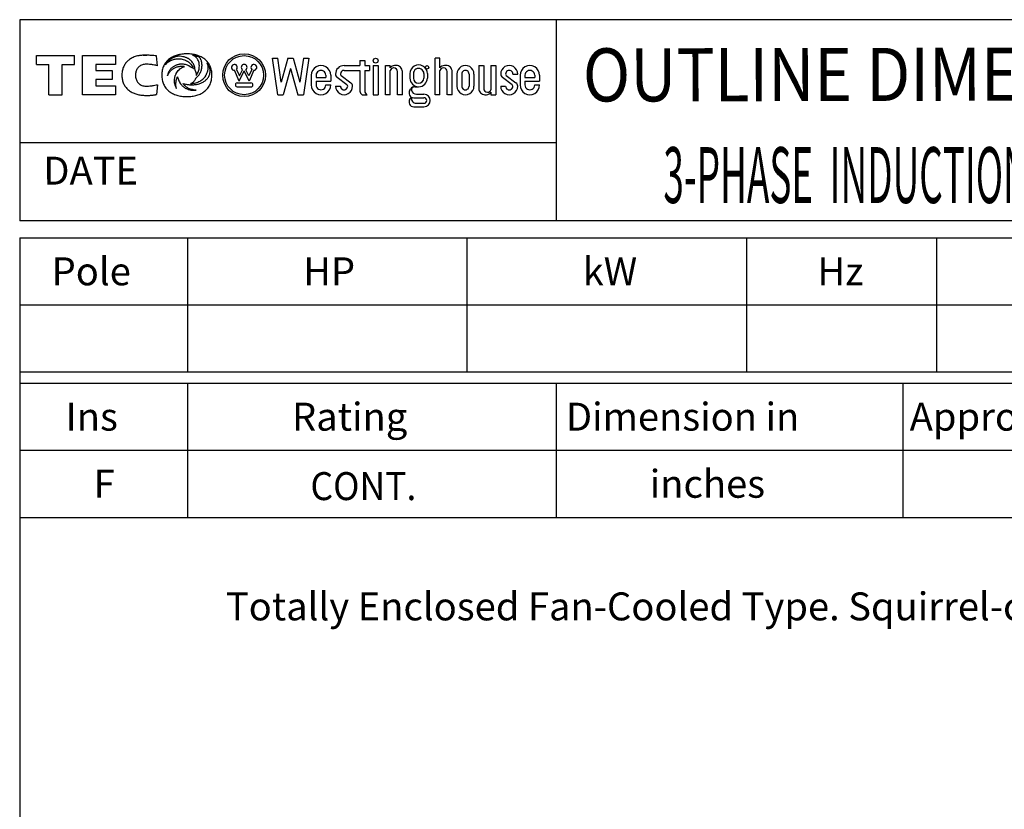
# Model space of a CAD drawing. Extents: x -172 to 190, y -287 to 277.
# Drawn here: x -160 to 16, y 136 to 277 of the extents above; entities that cross this region are included whole.
import ezdxf

# ---------------------------------------------------------------- set-up
doc = ezdxf.new("R2010")
doc.units = 0
doc.header["$MEASUREMENT"] = 0
doc.layers.get('0').update_dxf_attribs({"linetype": 'CONTINUOUS'})
doc.layers.add('99', color=7, linetype='CONTINUOUS')
doc.layers.add('PV', color=7, linetype='CONTINUOUS')
doc.styles.add('MICROCADAM', font='MONOTXT', dxfattribs={"height": 4.1672})

msp = doc.modelspace()

# ---------------------------------------------------------------- linework, layer by layer
at = {"color": 7, "linetype": 'Continuous', "ltscale": 5.587999}
for p, q in [((-160.000046, 277.000031), (-160.000046, 241.000031)), ((189.999985, 277.000031), (-160.000046, 277.000031)), ((-64.000008, 277.000031), (-64.000008, 241.000031)), ((-156.999985, 270.581665), (-150.199219, 270.581665)), ((-156.999985, 268.981842), (-156.999985, 270.581665)), ((-150.199219, 268.981842), (-150.199219, 270.581665)), ((-148.778793, 270.581665), (-142.858047, 270.581665)), ((-148.778793, 263.591461), (-148.778793, 270.581665)), ((-142.858047, 270.581665), (-142.858047, 268.981842)), ((-135.355804, 268.772308), (-135.546722, 270.53949)), ((-113.834908, 263.591461), (-114.790741, 270.108398)), ((-114.790741, 270.108337), (-113.824669, 270.108337)), ((-113.200966, 265.855713), (-113.824699, 270.108368)), ((-112.010162, 270.108398), (-113.20092, 265.855682)), ((-112.010155, 270.108337), (-111.054405, 270.108337)), ((-111.05439, 270.108368), (-109.863579, 265.85553)), ((-109.239838, 270.108337), (-109.863594, 265.85553)), ((-109.239861, 270.108337), (-108.316116, 270.108337)), ((-108.273796, 270.108368), (-109.229622, 263.591461)), ((-99.150177, 269.67392), (-98.28125, 269.67392)), ((-99.150177, 269.67392), (-99.150177, 268.804993)), ((-98.28125, 269.67392), (-98.28125, 268.804993)), ((-84.812973, 270.108337), (-85.6819, 270.108337)), ((-85.6819, 263.591461), (-85.6819, 270.108337)), ((-84.812973, 268.370514), (-84.812973, 270.108337)), ((-156.999985, 268.981842), (-154.806595, 268.981842)), ((-154.806595, 263.591461), (-154.806595, 268.981842)), ((-152.392624, 268.981842), (-150.199219, 268.981842)), ((-152.392624, 263.591461), (-152.392624, 268.981842)), ((-142.858047, 268.981842), (-146.352829, 268.981842)), ((-146.352829, 268.981842), (-146.352829, 267.901062)), ((-146.352829, 267.901062), (-143.451645, 267.901062)), ((-143.451645, 267.901062), (-143.451645, 266.30191)), ((-120.720917, 266.033295), (-121.57077, 267.952301)), ((-121.220802, 268.1073), (-120.705383, 266.943451)), ((-120.720917, 266.033325), (-119.848846, 267.828766)), ((-120.705406, 266.943542), (-120.164276, 268.057648)), ((-118.976768, 266.033295), (-119.848869, 267.828796)), ((-118.992287, 266.943512), (-119.533455, 268.057678)), ((-118.476883, 268.107361), (-118.992302, 266.943481)), ((-118.126884, 267.952332), (-118.976738, 266.033325)), ((-111.532295, 268.270172), (-112.842346, 263.591431)), ((-111.532265, 268.270172), (-110.222214, 263.591461)), ((-101.974174, 268.804993), (-99.150177, 268.804993)), ((-101.974174, 267.936066), (-99.150177, 267.936066)), ((-99.150177, 267.936066), (-99.150177, 264.23584)), ((-98.28125, 268.804993), (-97.412323, 268.804993)), ((-98.28125, 267.936066), (-97.412323, 267.936066)), ((-98.28125, 267.936066), (-98.28125, 264.23584)), ((-97.412323, 268.804993), (-97.412323, 267.936066)), ((-96.760643, 268.804993), (-95.891685, 268.804993)), ((-96.760643, 268.804993), (-96.760643, 263.591461)), ((-95.891685, 268.804993), (-95.891685, 263.591461)), ((-94.588326, 263.591461), (-94.588326, 268.804993)), ((-94.588326, 268.804993), (-93.719398, 268.804993)), ((-93.719398, 268.370514), (-93.719398, 268.804993)), ((-93.719398, 263.591461), (-93.719398, 267.936066)), ((-93.067719, 268.371582), (-93.104607, 268.371582)), ((-92.633255, 268.804993), (-92.936241, 268.804993)), ((-84.812973, 263.591461), (-84.812973, 267.936066)), ((-84.161263, 268.371582), (-84.198143, 268.371582)), ((-83.726799, 268.804993), (-84.029785, 268.804993)), ((-77.861618, 268.804993), (-77.005737, 268.804993)), ((-77.861618, 268.804993), (-77.861618, 264.677612)), ((-76.992653, 268.804993), (-76.992653, 264.677612)), ((-75.689301, 268.804993), (-74.820404, 268.804993)), ((-75.689301, 268.804993), (-75.689301, 264.460358)), ((-74.820404, 268.804993), (-74.820404, 263.591461)), ((-143.451645, 266.30191), (-146.352829, 266.30191)), ((-146.352829, 266.30191), (-146.352829, 265.200348)), ((-107.839386, 267.067139), (-107.839386, 265.329315)), ((-106.970459, 267.067139), (-106.970459, 266.63269)), ((-106.970459, 266.63269), (-105.232605, 266.63269)), ((-106.970459, 265.980988), (-106.970459, 265.329315)), ((-106.970459, 265.980988), (-104.363708, 265.980988)), ((-105.232605, 267.067139), (-105.232605, 266.63269)), ((-104.363708, 267.067139), (-104.363708, 265.980988)), ((-101.452827, 265.372742), (-103.190681, 266.676117)), ((-102.495544, 267.023682), (-100.757713, 265.720306)), ((-92.416039, 263.591461), (-92.416039, 267.718842)), ((-91.547081, 263.591461), (-91.547081, 267.718842)), ((-90.201591, 267.348114), (-90.201591, 266.565796)), ((-89.575745, 267.348114), (-89.575745, 266.565796)), ((-87.698181, 267.348114), (-87.698181, 266.565796)), ((-87.072441, 267.348114), (-87.072441, 266.565796)), ((-83.509583, 263.591461), (-83.509583, 267.718842)), ((-82.640686, 263.591461), (-82.640686, 267.718842)), ((-81.771729, 267.284363), (-81.771729, 265.112061)), ((-80.902832, 267.284363), (-80.902832, 265.112061)), ((-79.599472, 267.284363), (-79.599472, 265.112061)), ((-78.730515, 267.284363), (-78.730515, 265.112061)), ((-71.909492, 265.372711), (-73.647346, 266.676117)), ((-72.952232, 267.023682), (-71.214378, 265.720276)), ((-71.779121, 267.284363), (-70.910263, 267.284363)), ((-70.4758, 267.067139), (-70.4758, 265.329315)), ((-69.606834, 267.067139), (-69.606834, 266.63269)), ((-69.606834, 266.63269), (-67.869019, 266.63269)), ((-69.606834, 265.980988), (-69.606834, 265.329315)), ((-69.606834, 265.980988), (-67.000053, 265.980988)), ((-67.869019, 267.067139), (-67.869019, 266.63269)), ((-67.000053, 267.067139), (-67.000053, 265.980988)), ((-146.352829, 265.200348), (-142.858047, 265.200348)), ((-142.858047, 265.200348), (-142.858047, 263.591461)), ((-135.355972, 265.377167), (-135.549454, 263.61087)), ((-121.069778, 265.684479), (-118.627922, 265.684479)), ((-121.069778, 264.986816), (-118.627922, 264.986816)), ((-105.232605, 265.329315), (-104.363708, 265.329315)), ((-103.494781, 265.112061), (-102.625854, 265.112061)), ((-90.189117, 264.425049), (-90.031624, 264.642303)), ((-89.327843, 265.001251), (-88.636978, 265.001251)), ((-73.951447, 265.112061), (-73.08255, 265.112061)), ((-67.869019, 265.329315), (-67.000053, 265.329315)), ((-154.806595, 263.591461), (-152.392624, 263.591461)), ((-142.858047, 263.591461), (-148.778793, 263.591461)), ((-113.83493, 263.591461), (-112.842392, 263.591461)), ((-110.222267, 263.591461), (-109.229668, 263.591461)), ((-98.715714, 263.591461), (-97.846786, 263.591461)), ((-96.760643, 263.591461), (-95.891685, 263.591461)), ((-93.719398, 263.591461), (-94.588326, 263.591461)), ((-91.547081, 263.591461), (-92.402954, 263.591461)), ((-90.189056, 262.797852), (-89.923531, 263.164124)), ((-89.485382, 263.045532), (-87.67733, 263.045532)), ((-89.031708, 263.671356), (-87.67733, 263.671356)), ((-84.812973, 263.591461), (-85.6819, 263.591461)), ((-82.640686, 263.591461), (-83.496498, 263.591461)), ((-76.775406, 263.591461), (-76.472458, 263.591461)), ((-76.340981, 264.024872), (-76.304092, 264.024872)), ((-75.689301, 264.025909), (-75.689301, 263.591461)), ((-75.689301, 263.591461), (-74.820404, 263.591461)), ((-89.485382, 261.418396), (-87.67733, 261.418396)), ((-89.031609, 262.04422), (-87.67733, 262.04422)), ((-64.000008, 255.000031), (-160.000046, 255.000031)), ((189.999985, 241.000031), (-160.000046, 241.000031)), ((-160.000168, 238), (190.000031, 238.000198)), ((-160.000046, 238.000031), (-160.000046, -239.999985)), ((-130.000031, 238.000031), (-130.000031, 214.000137)), ((-80.000023, 238.000031), (-80.000023, 214.000137)), ((-30.000017, 238.000031), (-30.000017, 214.000137)), ((3.999985, 238.000031), (3.999985, 214.000137)), ((-160.000168, 226.000259), (189.999969, 226.000458)), ((-160.000153, 214.000275), (189.999985, 214.000473)), ((-160.000046, 212.000107), (189.999985, 212.000107)), ((-130.000015, 212.000092), (-130, 188.000137)), ((-64, 212.000122), (-63.999989, 188.000168)), ((-2.000009, 212.000168), (-1.999995, 188.000214)), ((-160.000046, 200.000137), (189.999985, 200.000137)), ((-160.000046, 188.000092), (189.999985, 188.000092))]:
    msp.add_line(p, q, dxfattribs=at)
for points in [[(-135.546722, 270.53949), (-135.7819, 270.561325), (-136.017258, 270.581146), (-136.235283, 270.597735), (-136.453445, 270.612396), (-136.655264, 270.623982), (-136.857193, 270.633453), (-137.043798, 270.640112), (-137.230469, 270.644531), (-137.402835, 270.646408), (-137.575211, 270.645905), (-137.734323, 270.643102), (-137.893372, 270.637787), (-138.040202, 270.630391), (-138.186874, 270.620361), (-138.322407, 270.608502), (-138.457672, 270.593903), (-138.582896, 270.577673), (-138.707718, 270.558624), (-138.823599, 270.538117), (-138.93895, 270.51474), (-139.14738, 270.464096), (-139.352722, 270.4021), (-139.535718, 270.335152), (-139.714554, 270.257813), (-139.879556, 270.175023), (-140.039993, 270.08371), (-140.194365, 269.985812), (-140.344589, 269.881592), (-140.478763, 269.781088), (-140.608353, 269.674835), (-140.729454, 269.564294), (-140.844543, 269.447449), (-140.953503, 269.324663), (-141.055832, 269.19632), (-141.151929, 269.061545), (-141.240631, 268.921783), (-141.322983, 268.775089), (-141.397324, 268.624176), (-141.465077, 268.46571), (-141.524307, 268.303864), (-141.576575, 268.13378), (-141.619965, 267.961212), (-141.655894, 267.779667), (-141.682693, 267.596558), (-141.701319, 267.403757), (-141.710876, 267.210266), (-141.711718, 267.007313), (-141.703125, 266.804596)], [(-125.625854, 266.633087), (-125.610033, 266.85386), (-125.604736, 267.075195), (-125.609809, 267.293217), (-125.625488, 267.510712), (-125.651063, 267.719184), (-125.687378, 267.926056), (-125.733216, 268.124405), (-125.789833, 268.319946), (-125.85577, 268.507576), (-125.932312, 268.691132), (-126.018177, 268.867447), (-126.114243, 269.038422), (-126.219863, 269.202757), (-126.335075, 269.360504), (-126.460331, 269.512109), (-126.594246, 269.656158), (-126.738721, 269.794624), (-126.891197, 269.924164), (-127.043589, 270.038742), (-127.201981, 270.144928), (-127.370278, 270.245907), (-127.543251, 270.338623), (-127.72601, 270.42579), (-127.912544, 270.504578), (-128.108525, 270.577452), (-128.307404, 270.641998), (-128.515316, 270.700213), (-128.725372, 270.750153), (-128.943948, 270.793341), (-129.163986, 270.828339), (-129.39198, 270.856131), (-129.620819, 270.875763), (-129.856964, 270.887737), (-130.093384, 270.891754), (-130.325976, 270.888289), (-130.558334, 270.877411), (-130.781646, 270.859737), (-131.004242, 270.834625), (-131.217616, 270.803029), (-131.429718, 270.763794), (-131.632525, 270.718439), (-131.833435, 270.665314), (-132.025031, 270.606372), (-132.21402, 270.539551), (-132.393765, 270.467191), (-132.570129, 270.386932), (-132.737413, 270.301333), (-132.900391, 270.207825), (-133.054446, 270.108982), (-133.203461, 270.002655), (-133.366372, 269.872853), (-133.521362, 269.733704), (-133.664682, 269.588354), (-133.798813, 269.434479), (-133.922101, 269.274027), (-134.035233, 269.106262), (-134.138079, 268.931287), (-134.230011, 268.750336), (-134.311977, 268.561431), (-134.382553, 268.367981), (-134.443203, 268.165793), (-134.492264, 267.96048), (-134.531173, 267.745685), (-134.558517, 267.529114), (-134.575272, 267.302439), (-134.580734, 267.075195), (-134.575757, 266.855233), (-134.560349, 266.635773), (-134.535246, 266.425956), (-134.499542, 266.217682), (-134.454554, 266.018581), (-134.39888, 265.822205), (-134.334163, 265.634407), (-134.258881, 265.450592), (-134.174612, 265.274707), (-134.080124, 265.104095), (-133.976443, 264.940764), (-133.863129, 264.783966), (-133.740198, 264.633896), (-133.608459, 264.491486), (-133.466479, 264.355335), (-133.316666, 264.227875), (-133.161839, 264.110794), (-133.001007, 264.002075), (-132.831661, 263.899408), (-132.657578, 263.805023), (-132.474626, 263.716794), (-132.287796, 263.637085), (-132.091931, 263.563643), (-131.893082, 263.498718), (-131.685073, 263.440301), (-131.474869, 263.39035), (-131.255455, 263.347222), (-131.034561, 263.312439), (-130.804496, 263.284792), (-130.573593, 263.26535), (-130.333623, 263.253472), (-130.093384, 263.249573), (-129.853991, 263.253288), (-129.614853, 263.264801), (-129.385371, 263.283567), (-129.156677, 263.310272), (-128.937774, 263.343834), (-128.720276, 263.385529), (-128.512608, 263.433712), (-128.307037, 263.490173), (-128.111252, 263.552802), (-127.91835, 263.62381), (-127.735106, 263.700702), (-127.555611, 263.78598), (-127.385549, 263.877003), (-127.220222, 263.976349), (-127.064077, 264.081428), (-126.913574, 264.194458), (-126.758605, 264.32469), (-126.611473, 264.463715), (-126.475197, 264.60865), (-126.347801, 264.761444), (-126.230594, 264.920549), (-126.123131, 265.086395), (-126.025366, 265.259096), (-125.938026, 265.437286), (-125.860182, 265.623004), (-125.793068, 265.812897), (-125.73529, 266.010968), (-125.68882, 266.211914)], [(-131.928665, 270.436584), (-132.104509, 270.376648), (-132.277725, 270.309387), (-132.424653, 270.245679), (-132.569016, 270.176392), (-132.706624, 270.103305), (-132.840973, 270.024384), (-132.968521, 269.941594), (-133.092194, 269.853119), (-133.209081, 269.76117), (-133.32164, 269.663971), (-133.427813, 269.563387), (-133.529221, 269.458008), (-133.624669, 269.349127), (-133.714981, 269.235931), (-133.809957, 269.104123), (-133.89798, 268.967621)], [(-133.89798, 268.967621), (-133.818232, 269.063649), (-133.733734, 269.155579), (-133.614825, 269.270576), (-133.488571, 269.377472), (-133.357793, 269.474522), (-133.221283, 269.563324), (-133.081046, 269.643168), (-132.936508, 269.714935), (-132.789242, 269.778354), (-132.638885, 269.834045), (-132.487031, 269.881861), (-132.333069, 269.922394), (-132.179035, 269.955512), (-132.023697, 269.981781), (-131.869901, 270.001058), (-131.715408, 270.013947), (-131.532638, 270.020767), (-131.349823, 270.016907), (-131.140136, 269.997244), (-130.932571, 269.961182), (-130.732689, 269.910383), (-130.537262, 269.844574), (-130.349658, 269.765235), (-130.168442, 269.672211), (-129.99553, 269.566845), (-129.830673, 269.44928), (-129.674841, 269.320429), (-129.528519, 269.180878), (-129.392109, 269.031107), (-129.266525, 268.872131), (-129.151829, 268.703945), (-129.04924, 268.528168), (-129.002384, 268.437179), (-128.958786, 268.344604), (-128.938156, 268.297588), (-128.918365, 268.250214)], [(-128.621536, 267.890869), (-128.622709, 267.933666), (-128.624557, 267.97644), (-128.630232, 268.061353), (-128.63858, 268.146057), (-128.66299, 268.31263), (-128.697891, 268.477356), (-128.742661, 268.637691), (-128.797577, 268.79483), (-128.86196, 268.946903), (-128.936066, 269.094482), (-129.019349, 269.236338), (-129.111832, 269.372375), (-129.213291, 269.502026), (-129.323288, 269.624512), (-129.442225, 269.739986), (-129.568863, 269.846985), (-129.704617, 269.946329), (-129.847015, 270.035797), (-129.921032, 270.07699), (-129.996384, 270.115662), (-130.05174, 270.142193), (-130.107651, 270.167542), (-130.220908, 270.21486), (-130.335922, 270.257751), (-130.452348, 270.296229), (-130.570114, 270.330414), (-130.807444, 270.385936), (-131.048065, 270.425354), (-131.286181, 270.448784), (-131.525223, 270.457123), (-131.641853, 270.455714), (-131.758377, 270.450775), (-131.815583, 270.447053), (-131.872711, 270.442322), (-131.900702, 270.439587), (-131.928665, 270.436584)], [(-127.885483, 270.286865), (-128.020182, 270.341484), (-128.156509, 270.391937), (-128.297704, 270.439198), (-128.440277, 270.482117), (-128.587572, 270.521779), (-128.735947, 270.55722), (-128.90347, 270.592084), (-129.071976, 270.621735)], [(-128.409821, 267.031921), (-128.3869, 267.061926), (-128.364838, 267.09256), (-128.312407, 267.174257), (-128.264297, 267.258728), (-128.174614, 267.430358), (-128.093994, 267.606232), (-128.025012, 267.785716), (-127.967514, 267.969299), (-127.921888, 268.154599), (-127.888245, 268.342407), (-127.867368, 268.530691), (-127.859566, 268.719971), (-127.865286, 268.908658), (-127.884865, 269.096436), (-127.918802, 269.283029), (-127.967522, 269.466248), (-128.032277, 269.647758), (-128.110931, 269.823822), (-128.166665, 269.930395), (-128.229492, 270.032837), (-128.310822, 270.140894), (-128.40329, 270.239532), (-128.498436, 270.321826), (-128.600525, 270.395721), (-128.828318, 270.525836), (-129.071976, 270.621735)], [(-128.489731, 266.55014), (-128.478945, 266.560233), (-128.468063, 266.570221), (-128.407177, 266.622161), (-128.345398, 266.673096), (-128.228001, 266.781582), (-128.118347, 266.898163), (-128.014696, 267.020078), (-127.917564, 267.147095), (-127.827581, 267.279839), (-127.745285, 267.417542), (-127.67043, 267.560388), (-127.60376, 267.707214), (-127.545075, 267.858939), (-127.495216, 268.013794), (-127.453883, 268.173321), (-127.421913, 268.334991), (-127.399075, 268.501193), (-127.386078, 268.668427), (-127.38324, 268.753706), (-127.382919, 268.83902), (-127.384396, 268.906452), (-127.387222, 268.973846), (-127.394318, 269.082312), (-127.404877, 269.190491), (-127.418193, 269.290507), (-127.435249, 269.389954), (-127.454856, 269.482146), (-127.478333, 269.573425), (-127.50427, 269.658378), (-127.534126, 269.742035), (-127.566427, 269.820355), (-127.602623, 269.896942), (-127.64142, 269.969106), (-127.6838, 270.039246), (-127.728869, 270.106041), (-127.777672, 270.170135), (-127.829772, 270.230178), (-127.885483, 270.286865)], [(-135.355804, 268.772308), (-135.402144, 268.781993), (-135.448456, 268.791809), (-135.558053, 268.815703), (-135.667633, 268.839691), (-135.89435, 268.886286), (-136.121994, 268.928101), (-136.240832, 268.947809), (-136.359924, 268.965912), (-136.465672, 268.980417), (-136.57164, 268.993195), (-136.794146, 269.013685), (-137.017242, 269.026794), (-137.136539, 269.031309), (-137.255875, 269.03418), (-137.317365, 269.035022), (-137.37886, 269.035553), (-137.412278, 269.035738), (-137.445694, 269.035675), (-137.492104, 269.034865), (-137.538498, 269.033112), (-137.715996, 269.016723), (-137.891357, 268.984314), (-138.054456, 268.938143), (-138.212448, 268.87677), (-138.359523, 268.802626), (-138.498566, 268.714447), (-138.627377, 268.613619), (-138.746506, 268.501373), (-138.852094, 268.383912), (-138.947418, 268.258087), (-139.030839, 268.12553), (-139.102768, 267.986359), (-139.164052, 267.839227), (-139.21344, 267.687683), (-139.251797, 267.529678), (-139.278091, 267.369232), (-139.29272, 267.203159), (-139.295303, 267.036438), (-139.285978, 266.866743), (-139.264404, 266.698181), (-139.231497, 266.536591), (-139.186462, 266.37796), (-139.130611, 266.227113), (-139.062881, 266.081207), (-138.984694, 265.943633), (-138.895035, 265.813263), (-138.792867, 265.690062), (-138.679749, 265.576813), (-138.554785, 265.473314), (-138.420563, 265.382172), (-138.275771, 265.302849), (-138.12413, 265.237396), (-137.960984, 265.184315), (-137.79364, 265.147125), (-137.61364, 265.124859), (-137.432281, 265.115997), (-137.191452, 265.117189), (-136.950928, 265.128143), (-136.731052, 265.143612), (-136.511673, 265.164642), (-136.401286, 265.177697), (-136.291092, 265.192352), (-136.173092, 265.209842), (-136.055466, 265.229584), (-135.829624, 265.274388), (-135.604584, 265.323364), (-135.480262, 265.350211), (-135.355972, 265.377167)], [(-129.476547, 268.562592), (-129.551374, 268.619069), (-129.628693, 268.672119), (-129.710648, 268.722979), (-129.794846, 268.77002), (-129.881705, 268.813557), (-129.970367, 268.853333), (-130.152742, 268.922169), (-130.339981, 268.976715), (-130.528126, 269.016817), (-130.718613, 269.043243), (-130.834873, 269.052524), (-130.951416, 269.056396), (-131.114325, 269.052499), (-131.276749, 269.038696), (-131.387781, 269.024048), (-131.498154, 269.005219), (-131.607453, 268.982192), (-131.71579, 268.954956), (-131.82265, 268.923692), (-131.928223, 268.888336), (-132.031942, 268.849071), (-132.134048, 268.805786), (-132.233909, 268.758728), (-132.331818, 268.707733), (-132.427121, 268.653094), (-132.520111, 268.594604), (-132.610168, 268.532605), (-132.697525, 268.466858), (-132.781631, 268.397714), (-132.862625, 268.324951), (-132.940076, 268.248826), (-133.013977, 268.16925), (-133.084073, 268.086377), (-133.150162, 268.000275), (-133.212203, 267.910802), (-133.269775, 267.81839), (-133.323045, 267.722513), (-133.371368, 267.624054), (-133.415096, 267.521948), (-133.453522, 267.417725), (-133.487149, 267.309616), (-133.514816, 267.199829), (-133.537709, 267.079121), (-133.553177, 266.957275)], [(-133.553177, 266.957275), (-133.531371, 267.017442), (-133.508087, 267.077057), (-133.475775, 267.153404), (-133.440994, 267.228668), (-133.36751, 267.369274), (-133.285019, 267.504822), (-133.198253, 267.628612), (-133.103821, 267.746643), (-133.006087, 267.85434), (-132.902054, 267.955963), (-132.795689, 268.04841), (-132.684326, 268.134766), (-132.571725, 268.21279), (-132.455276, 268.284943), (-132.338835, 268.349431), (-132.219513, 268.408417), (-132.101643, 268.460309), (-131.981674, 268.507141), (-131.864778, 268.547378), (-131.746399, 268.583008), (-131.632851, 268.612563), (-131.518295, 268.637939), (-131.410455, 268.657821), (-131.301987, 268.673859), (-131.202225, 268.685044), (-131.102112, 268.692719), (-131.012711, 268.696374), (-130.923294, 268.696411), (-130.846695, 268.693128), (-130.770157, 268.686859), (-130.70819, 268.679107), (-130.647324, 268.665985), (-130.585307, 268.643424), (-130.526688, 268.612976)], [(-131.952042, 264.700897), (-131.991034, 264.773051), (-132.027863, 264.846344), (-132.08169, 264.964743), (-132.130051, 265.08548), (-132.154941, 265.154313), (-132.178162, 265.223724), (-132.210949, 265.332829), (-132.239548, 265.443115), (-132.263025, 265.550418), (-132.282364, 265.658539), (-132.297045, 265.763778), (-132.307709, 265.869507), (-132.314635, 265.984695), (-132.316452, 266.100067), (-132.312807, 266.218729), (-132.303894, 266.337128), (-132.290455, 266.452383), (-132.272339, 266.566986), (-132.249987, 266.678446), (-132.223129, 266.78891), (-132.192481, 266.89614), (-132.157623, 267.002075), (-132.119347, 267.104693), (-132.077133, 267.20575), (-132.031914, 267.303346), (-131.983017, 267.39917), (-131.877704, 267.579805), (-131.759186, 267.752136), (-131.633669, 267.908409), (-131.496811, 268.05481), (-131.356578, 268.183651), (-131.206604, 268.301056), (-131.056877, 268.39962), (-130.899231, 268.48468), (-130.82165, 268.519802), (-130.742462, 268.551117), (-130.664562, 268.577443), (-130.585388, 268.599579), (-130.556105, 268.606576), (-130.526688, 268.612976)], [(-130.781845, 265.608582), (-130.763132, 265.601169), (-130.744339, 265.593964), (-130.622779, 265.553334), (-130.499023, 265.519501), (-130.352214, 265.484791), (-130.204514, 265.454407), (-130.051597, 265.427093), (-129.898026, 265.403656), (-129.825038, 265.393903), (-129.751923, 265.385193), (-129.648886, 265.37498), (-129.545639, 265.367065), (-129.376285, 265.358788), (-129.206741, 265.356262), (-129.039103, 265.359412), (-128.871674, 265.368286), (-128.706921, 265.382778), (-128.542786, 265.403107), (-128.382079, 265.428944), (-128.222443, 265.460724), (-128.066945, 265.49788), (-127.913025, 265.541107), (-127.76387, 265.589583), (-127.616875, 265.644257), (-127.475205, 265.704047), (-127.336365, 265.770142), (-127.203308, 265.841257), (-127.073853, 265.918732), (-126.950544, 266.001233), (-126.831711, 266.090057), (-126.719289, 266.183983), (-126.612305, 266.284058), (-126.511912, 266.389516), (-126.417984, 266.500763), (-126.330829, 266.617831), (-126.251122, 266.740112), (-126.178348, 266.868915), (-126.114075, 267.002106), (-126.057241, 267.142714), (-126.009216, 267.286743), (-125.968484, 267.439329), (-125.938904, 267.593994), (-125.920099, 267.758117), (-125.905502, 267.923859), (-125.901977, 267.967065), (-125.903191, 268.009827), (-125.909519, 268.041714), (-125.918327, 268.073303), (-125.929417, 268.113811), (-125.940285, 268.154236), (-125.963685, 268.23396), (-125.989449, 268.31308), (-126.04552, 268.467196), (-126.108795, 268.618408), (-126.178785, 268.764266), (-126.256317, 268.906311), (-126.357421, 269.068587), (-126.46833, 269.224243)], [(-128.927917, 268.252686), (-128.957824, 268.278036), (-128.988373, 268.302612), (-129.051407, 268.349409), (-129.116776, 268.392944), (-129.255259, 268.470878), (-129.400574, 268.535156), (-129.438403, 268.549326), (-129.476547, 268.562592)], [(-129.468887, 265.582062), (-129.289071, 265.587429), (-129.109726, 265.60202), (-128.905752, 265.630124), (-128.703659, 265.669678), (-128.503076, 265.720144), (-128.305542, 265.781403), (-128.112365, 265.853386), (-127.923645, 265.936371), (-127.741905, 266.029489), (-127.566269, 266.133667), (-127.399889, 266.247496), (-127.241684, 266.372406), (-127.094684, 266.506706), (-126.958183, 266.651733), (-126.834247, 266.806302), (-126.724052, 266.970764), (-126.677106, 267.051845), (-126.632965, 267.134491), (-126.597673, 267.204595), (-126.563789, 267.275391), (-126.502743, 267.413049), (-126.447464, 267.553131), (-126.401054, 267.688135), (-126.361137, 267.825195), (-126.329787, 267.957416), (-126.30558, 268.091125), (-126.289688, 268.220453), (-126.281555, 268.350494), (-126.281593, 268.476789), (-126.289841, 268.602814), (-126.306277, 268.725968), (-126.331184, 268.847687), (-126.364662, 268.96748), (-126.406372, 269.084656), (-126.435898, 269.155107), (-126.46833, 269.224243)], [(-128.918365, 268.250214), (-128.923141, 268.25145), (-128.927917, 268.252686)], [(-128.621536, 267.890869), (-128.616131, 267.87706), (-128.610367, 267.863403), (-128.588346, 267.81954), (-128.564835, 267.776367), (-128.523542, 267.685716), (-128.490204, 267.591644), (-128.46154, 267.493296), (-128.438812, 267.393555), (-128.422247, 267.288795), (-128.41217, 267.183136), (-128.409312, 267.128375), (-128.4086, 267.073578), (-128.409027, 267.052745), (-128.409821, 267.031921)], [(-141.703125, 266.804596), (-141.686358, 266.610773), (-141.659943, 266.417969), (-141.625944, 266.235946), (-141.582901, 266.055878), (-141.532715, 265.885585), (-141.473618, 265.71817), (-141.407891, 265.55947), (-141.333725, 265.404541), (-141.253176, 265.257371), (-141.16478, 265.114777), (-141.070161, 264.97908), (-140.96843, 264.848633), (-140.860504, 264.724384), (-140.746277, 264.605896), (-140.625814, 264.493046), (-140.499908, 264.386322), (-140.423281, 264.326297), (-140.344925, 264.268555), (-140.193798, 264.166867), (-140.037476, 264.073273), (-139.877586, 263.987901), (-139.713913, 263.910065), (-139.547439, 263.839748), (-139.378174, 263.776428), (-139.207164, 263.719965), (-139.034195, 263.66983), (-138.860697, 263.625974), (-138.685867, 263.587769), (-138.511934, 263.555264), (-138.337143, 263.52774), (-138.164798, 263.505319), (-137.991943, 263.487244), (-137.823197, 263.473601), (-137.65419, 263.463715), (-137.491042, 263.45759), (-137.327805, 263.454681), (-137.172243, 263.4548), (-137.016708, 263.457642), (-136.870717, 263.462715), (-136.724823, 263.470062), (-136.590394, 263.478802), (-136.4561, 263.48941), (-136.335192, 263.500564), (-136.214432, 263.513214), (-136.109021, 263.525494), (-136.003754, 263.53894), (-135.915812, 263.551102), (-135.827988, 263.564087), (-135.759481, 263.574806), (-135.691071, 263.586121), (-135.643987, 263.594287), (-135.596924, 263.60257), (-135.573189, 263.606722), (-135.549454, 263.61087)], [(-131.952042, 264.700897), (-131.969295, 264.761497), (-131.985062, 264.82251), (-132.017609, 264.974989), (-132.040863, 265.129181), (-132.054778, 265.282782), (-132.060287, 265.43692), (-132.058249, 265.587092), (-132.04924, 265.737), (-132.034399, 265.879282), (-132.013565, 266.020813), (-131.988996, 266.150812), (-131.959152, 266.279694), (-131.927958, 266.393056), (-131.891876, 266.504974), (-131.857237, 266.597552), (-131.817581, 266.688049), (-131.799283, 266.7249), (-131.779648, 266.761047), (-131.770406, 266.776858), (-131.760803, 266.79245), (-131.758479, 266.796104), (-131.756134, 266.799744)], [(-131.756134, 266.799744), (-131.751687, 266.775457), (-131.747116, 266.75119), (-131.712122, 266.581993), (-131.66835, 266.414978), (-131.605695, 266.235602), (-131.529602, 266.061249), (-131.436219, 265.880044), (-131.331238, 265.705414), (-131.208466, 265.529674), (-131.073654, 265.363007), (-130.999695, 265.280921), (-130.922775, 265.20163), (-130.841475, 265.123923), (-130.757233, 265.049408), (-130.668584, 264.977017), (-130.577087, 264.908264), (-130.481081, 264.842154), (-130.38237, 264.780151), (-130.278999, 264.721259), (-130.173141, 264.666962), (-130.062379, 264.616286), (-129.949432, 264.570679), (-129.83128, 264.529146), (-129.711319, 264.493164), (-129.585726, 264.461875), (-129.458832, 264.436432), (-129.380104, 264.423543), (-129.301086, 264.412537), (-129.063354, 264.389183), (-128.824631, 264.379486), (-128.705814, 264.379603), (-128.587082, 264.383301), (-128.511551, 264.387654), (-128.436127, 264.393555)], [(-129.468887, 265.582062), (-129.430279, 265.595633), (-129.391998, 265.610107), (-129.317323, 265.641375), (-129.244156, 265.676117), (-129.105553, 265.754379), (-128.975403, 265.845947), (-128.910194, 265.900217), (-128.848419, 265.958313), (-128.784808, 266.026585), (-128.72583, 266.098938), (-128.671129, 266.175366), (-128.621338, 266.255066), (-128.576106, 266.338899), (-128.53627, 266.425415), (-128.518138, 266.470205), (-128.501419, 266.515533), (-128.495473, 266.532803), (-128.489731, 266.55014)], [(-125.68882, 266.211914), (-125.657337, 266.422501), (-125.625854, 266.633087)], [(-128.436127, 264.393555), (-128.571823, 264.404256), (-128.707169, 264.418976), (-128.907311, 264.448112), (-129.10582, 264.486786), (-129.285709, 264.531531), (-129.462921, 264.585907), (-129.623509, 264.64525), (-129.780334, 264.713898), (-129.922529, 264.786738), (-130.059891, 264.868317), (-130.184549, 264.953617), (-130.303406, 265.046814), (-130.41131, 265.143457), (-130.512741, 265.246887), (-130.604793, 265.353684), (-130.689728, 265.466187), (-130.737193, 265.536485), (-130.781845, 265.608582)]]:
    msp.add_lwpolyline(points, dxfattribs=at)
at = {"color": 94, "linetype": 'Continuous', "ltscale": 5.587999}
for points in [[(-137.893372, 270.637787), (-137.575211, 270.645905), (-137.230469, 270.644531), (-137.893372, 270.637787)], [(-128.491714, 264.397583), (-128.707169, 264.418976), (-128.436127, 264.393555), (-128.491714, 264.397583)]]:
    msp.add_lwpolyline(points, dxfattribs=at)
at = {"color": 7, "linetype": 'Continuous', "ltscale": 5.587999}
for centre, radius in [((-119.848854, 267.079834), 3.837207), ((-119.848854, 267.079834), 3.48837), ((-96.326149, 269.67392), 0.43446), ((-87.137459, 268.477905), 0.312914)]:
    msp.add_circle(centre, radius, dxfattribs=at)
for centre, radius, start, end in [((-121.59304, 268.475159), 0.523256, 315.339636, 272.433627), ((-119.848854, 268.475159), 0.523256, 307.071142, 232.928905), ((-118.104675, 268.475159), 0.523256, 267.566393, 224.660387), ((-106.101532, 267.067139), 1.737841, 0, 180.00002), ((-106.101532, 267.067139), 0.868921, 0, 180.00002), ((-101.974174, 267.284363), 1.520611, 89.999983, 180.00002), ((-101.974174, 267.284363), 0.651691, 89.999983, 180.00002), ((-92.847816, 267.722443), 1.086151, 94.673198, 143.367803), ((-93.104607, 267.719879), 0.651691, 90.000037, 160.626434), ((-93.067719, 267.719879), 0.651691, 359.999963, 90.000037), ((-92.633255, 267.718842), 1.086151, 359.999963, 90.000037), ((-88.636978, 267.348114), 1.564572, 0, 180.00002), ((-88.636978, 267.348114), 0.938743, 0, 180.00002), ((-83.941353, 267.722443), 1.086151, 94.673198, 143.367803), ((-84.198143, 267.719879), 0.651691, 90.000037, 160.626434), ((-84.161263, 267.719879), 0.651691, 359.999963, 90.000037), ((-83.726799, 267.718842), 1.086151, 359.999963, 90.000037), ((-80.251152, 267.284363), 1.520611, 0, 180.00002), ((-80.251152, 267.284363), 0.651691, 0, 180.00002), ((-72.43087, 267.284363), 1.520611, 0, 180.00002), ((-72.43087, 267.284363), 0.651691, 0, 180.00002), ((-68.737946, 267.067139), 1.737841, 0, 180.00002), ((-68.737946, 267.067139), 0.868921, 0, 180.00002), ((-102.734482, 267.284363), 0.760305, 179.999966, 233.130095), ((-102.300018, 267.284363), 0.325845, 179.999966, 233.130095), ((-88.636978, 266.565796), 1.564572, 180.000034, 359.999983), ((-88.636978, 266.565796), 0.938743, 180.000034, 359.999983), ((-73.191139, 267.284363), 0.760305, 179.999966, 233.130095), ((-72.756676, 267.284363), 0.325845, 179.999966, 233.130095), ((-121.069778, 265.335602), 0.348837, 89.999983, 270.000058), ((-118.627922, 265.335602), 0.348837, 270.000017, 89.999983), ((-106.101532, 265.329315), 1.737841, 179.999966, 359.999986), ((-106.101532, 265.329315), 0.868921, 179.999966, 359.999986), ((-101.974174, 265.112061), 1.520611, 179.999966, 359.999986), ((-101.974174, 265.112061), 0.651691, 179.999966, 359.999986), ((-101.648308, 265.112061), 0.325845, 0, 53.130102), ((-101.213837, 265.112061), 0.760305, 0, 53.130102), ((-98.288528, 264.348114), 0.868921, 187.423685, 240.552777), ((-97.419571, 264.348114), 0.868921, 187.423685, 240.552777), ((-89.485382, 263.914734), 0.869206, 144.058581, 270.000058), ((-89.327843, 264.13205), 0.869206, 89.999983, 144.059728), ((-89.37394, 264.479706), 0.521524, 107.337025, 190.078483), ((-89.031609, 264.540527), 0.869206, 190.078498, 270.000017), ((-80.251152, 265.112061), 1.520611, 179.999966, 359.999986), ((-80.251152, 265.112061), 0.651691, 179.999966, 359.999986), ((-76.775406, 264.677612), 1.086151, 179.999966, 270.000003), ((-76.340981, 264.676544), 0.651691, 179.999966, 270.000003), ((-76.304092, 264.676544), 0.651691, 270.000017, 340.626452), ((-72.43087, 265.112061), 1.520611, 179.999966, 359.999986), ((-72.43087, 265.112061), 0.651691, 179.999966, 359.999986), ((-72.105026, 265.112061), 0.325845, 0, 53.130102), ((-71.670532, 265.112061), 0.760305, 0, 53.130102), ((-68.737946, 265.329315), 1.737841, 179.999966, 359.999986), ((-68.737946, 265.329315), 0.868921, 179.999966, 359.999986), ((-89.485382, 262.287567), 0.869206, 144.058581, 270.000058), ((-89.031609, 262.913422), 0.869206, 165.15108, 270.000058), ((-87.67733, 262.544861), 1.126478, 270.000017, 89.999983), ((-87.67733, 262.544861), 0.50065, 270.000017, 89.999983), ((-76.560913, 264.674011), 1.086151, 274.673178, 323.367783)]:
    msp.add_arc(centre, radius, start, end, dxfattribs=at)

# ---------------------------------------------------------------- texts
at = {"color": 7, "linetype": 'Continuous', "ltscale": 5.587999, "style": 'MICROCADAM', "width": 0.88249}
msp.add_text('OUTLINE DIMENSIONS', height=9.5, rotation=0.1, dxfattribs=at).set_placement((-59.250372, 262.370446))
at = {"color": 7, "linetype": 'Continuous', "ltscale": 5.587999, "style": 'MICROCADAM'}
msp.add_text('DATE', height=5, rotation=0.1, dxfattribs=at).set_placement((-155.772433, 247.496903))
for s, p in [('Pole', (-154.285558, 229.500168)), ('HP', (-109.285519, 229.500168)), ('kW', (-59.285531, 229.500214)), ('Hz', (-17.285513, 229.500214)), ('Ins', (-151.785497, 203.500122)), ('Rating', (-111.285504, 203.500122)), ('Dimension in', (-62.285531, 203.500122)), ('Approx Weight', (-0.785495, 203.500122))]:
    msp.add_text(s, height=5, dxfattribs=at).set_placement(p)
at = {"layer": '99', "color": 7, "linetype": 'Continuous', "ltscale": 5.587999, "style": 'MICROCADAM', "width": 0.932282}
msp.add_text('CONT.', height=5, dxfattribs=at).set_placement((-107.987817, 191.083755))
at = {"layer": 'PV', "color": 7, "linetype": 'Continuous', "ltscale": 5.587999, "style": 'MICROCADAM', "width": 0.48415}
msp.add_text('3-PHASE  INDUCTION  MOTOR', height=10, dxfattribs=at).set_placement((-44.846324, 244.211121))
at = {"layer": 'PV', "color": 7, "linetype": 'Continuous', "ltscale": 5.587999, "style": 'MICROCADAM'}
for s, p in [('F', (-146.785481, 191.500046)), ('inches', (-47.285512, 191.500092)), ('Totally Enclosed Fan-Cooled Type. Squirrel-cage Rotor.', (-123.117268, 169.572327))]:
    msp.add_text(s, height=5, dxfattribs=at).set_placement(p)

doc.saveas('drawing.dxf')
